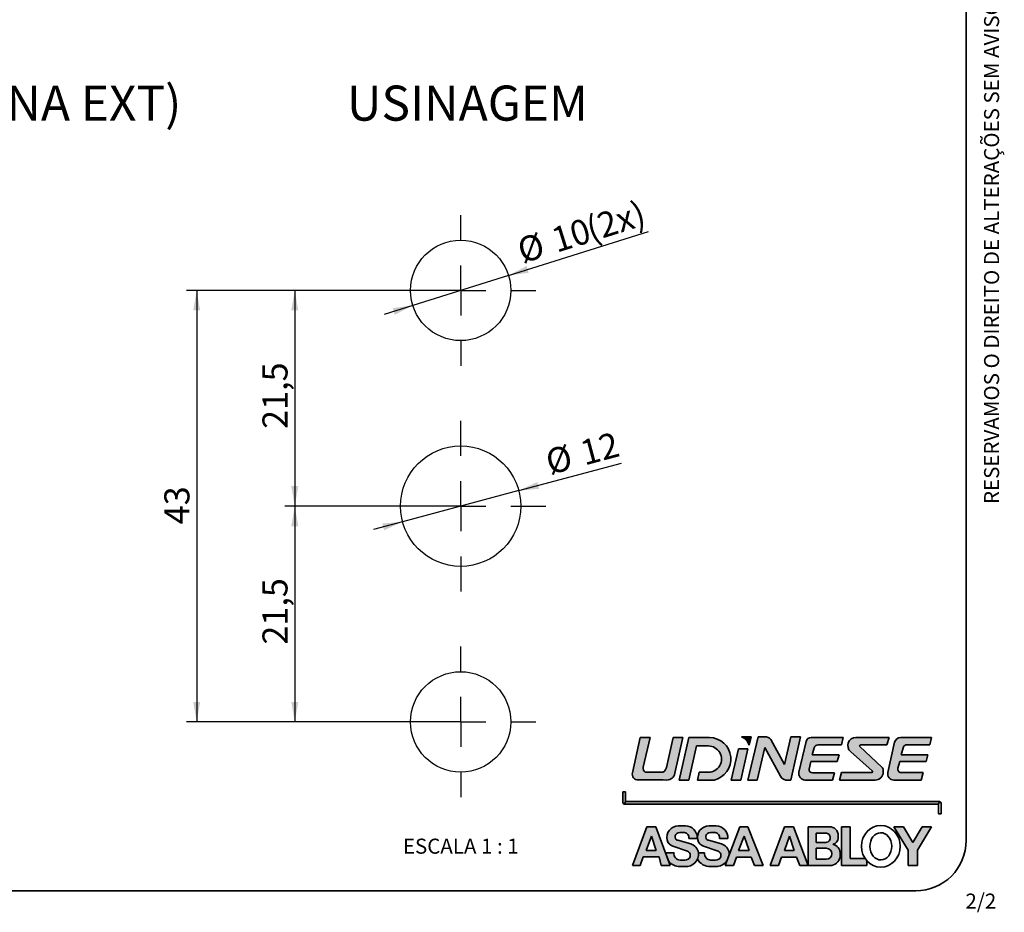
# Paper-space layout 'PÁG. (2)' of a CAD drawing. Units: millimetres. Extents: x 5 to 296, y 3 to 205.
# Drawn here: x 198 to 296, y 3 to 92 of the extents above; entities that cross this region are included whole.
import ezdxf

# ---------------------------------------------------------------- set-up
doc = ezdxf.new("R2010")
doc.units = ezdxf.units.MM
doc.linetypes.add('CENTER', pattern=[10.159999999999998, 6.35, -1.27, 1.27, -1.27])
for name, color, linetype in [('CENTRO', 8, 'CENTER'), ('COTAS', 8, 'Continuous'), ('TEXTOS_EM_PORTUGUES', 7, 'Continuous')]:
    doc.layers.add(name, color=color, linetype=linetype)
doc.layers.add('DESENHO', color=179, linetype='Continuous', lineweight=25)
doc.layers.add('LAYOUT_', color=7, linetype='Continuous', lineweight=35)
doc.styles.add('SLDTEXTSTYLE0', font='TXT', dxfattribs={"width": 0.7})
doc.styles.add('SLDTEXTSTYLE2', font='TXT', dxfattribs={"width": 0.65})
doc.dimstyles.new('SLDDIMSTYLE0', dxfattribs={"dimtxt": 2.5, "dimasz": 2, "dimexe": 0, "dimexo": 0.0625, "dimtad": 1, "dimdec": 1, "dimrnd": 1e-09, "dimzin": 12, "dimdsep": 46, "dimtxsty": 'SLDTEXTSTYLE0', "dimsah": 1, "dimcen": 0.09, "dimadec": 0, "dimazin": 3, "dimtfac": 1, "dimtdec": 1, "dimtofl": 0, "dimtmove": 0, "dimatfit": 3, "dimfxl": 1, "dimfrac": 2, "dimtolj": 1, "dimtzin": 12, "dimarcsym": 0})
doc.dimstyles.new('SLDDIMSTYLE1', dxfattribs={"dimtxt": 2.5, "dimasz": 2, "dimexe": 0, "dimexo": 0.0625, "dimtad": 1, "dimdec": 1, "dimrnd": 1e-09, "dimzin": 12, "dimdsep": 46, "dimtxsty": 'SLDTEXTSTYLE0', "dimsah": 1, "dimcen": 0, "dimadec": 0, "dimazin": 3, "dimtfac": 1, "dimtdec": 1, "dimtmove": 0, "dimatfit": 3, "dimfxl": 1, "dimfrac": 2, "dimtolj": 1, "dimtzin": 12, "dimarcsym": 0})

# ---------------------------------------------------------------- blocks, each defined once
blk = doc.blocks.new('UDINESE - ASSA ABLOY')
at = {"linetype": 'Continuous'}
h = blk.add_hatch(color=7, dxfattribs=at)
edge = h.paths.add_edge_path(flags=0)
edge.add_arc((228.4947271990874, 21.91151297720995), 1.305025806819293, -90.00000000004081, 89.9999999999992, ccw=False)
edge.add_line((228.4947271990865, 20.6064871703906), (227.5905552807009, 20.6064871703906))
edge.add_line((227.5905552807009, 20.6064871703906), (227.4040429703323, 19.82527301104087))
edge.add_line((227.4040429703323, 19.82527301104087), (229.0652779906808, 19.8252730110412))
edge.add_arc((228.5916635932465, 21.91381939678746), 2.141573394229249, 282.7767362721946, 449.4062933729921)
edge.add_line((228.6138544696705, 24.05527781755445), (226.5466001565557, 24.0552778175549))
edge.add_line((226.5466001565557, 24.0552778175549), (225.6005256364298, 19.82527301104087))
edge.add_line((225.6005256364298, 19.82527301104087), (226.5466001565291, 19.82527301104086))
edge.add_line((226.5466001565291, 19.82527301104086), (227.3050839610533, 23.21653878402918))
edge.add_line((227.3050839610533, 23.21653878402918), (228.4947271990874, 23.21653878402918))
h = blk.add_hatch(color=7, dxfattribs=at)
edge = h.paths.add_edge_path(flags=0)
edge.add_arc((236.3022103417658, 20.51971376903538), 0.6982300656115565, 207.1936721057616, 264.0280674355271)
edge.add_line((236.2295656023827, 19.82527301104087), (236.7282953420891, 19.82527301104087))
edge.add_line((236.7282953420891, 19.82527301104087), (237.6635961539193, 24.13969672870186))
edge.add_line((237.6635961539193, 24.13969672870186), (236.7282953420891, 24.13969672870186))
edge.add_line((236.7282953420891, 24.13969672870186), (236.0834173931325, 21.36085080319894))
edge.add_line((236.0834173931325, 21.36085080319894), (234.7203707291385, 23.87252644245408))
edge.add_arc((234.1547358217595, 23.39763422919039), 0.7385563368248844, 40.01593694048475, 94.19377315961732)
edge.add_line((234.1007253374034, 24.13421303029983), (233.4436604989272, 24.13421303029983))
edge.add_line((233.4436604989272, 24.13421303029983), (232.4230915390448, 19.82527301104087))
edge.add_line((232.4230915390448, 19.82527301104087), (233.3601829773297, 19.82527301104087))
edge.add_line((233.3601829773297, 19.82527301104087), (234.1272653960577, 23.06396854466563))
edge.add_line((234.1272653960577, 23.06396854466563), (235.6811578440709, 20.20062284213397))
h = blk.add_hatch(color=7, dxfattribs=at)
edge = h.paths.add_edge_path(flags=0)
edge.add_line((238.8529638398167, 22.32581398965173), (239.0504928429709, 23.03294372344933))
edge.add_arc((239.4432295973685, 22.9232369809802), 0.4077716611022109, 89.9999999999992, 164.3928719363684, ccw=False)
edge.add_line((239.4432295973685, 23.33100864208248), (241.7605303456008, 23.33100864208248))
edge.add_line((241.7605303456008, 23.33100864208248), (241.9180221515231, 24.05691707736635))
edge.add_line((241.9180221515231, 24.05691707736635), (238.7275622609592, 24.05691707736635))
edge.add_arc((238.7275622609592, 23.55764975648544), 0.4992673208808899, 90, 166.8022057871352)
edge.add_line((238.2414817417026, 23.67163917046246), (237.5219130969024, 20.60321124981645))
edge.add_arc((238.1387644275919, 20.45855513028361), 0.6335857930000013, 166.8022057871471, 268.2259906923849)
edge.add_line((238.1191502862989, 19.82527301104087), (240.8579961854438, 19.82527301104087))
edge.add_line((240.8579961854438, 19.82527301104087), (241.0644240152495, 20.52723155879788))
edge.add_line((241.0644240152495, 20.52723155879788), (238.8617870336251, 20.52723155879788))
edge.add_arc((238.8617870336251, 20.83887826535902), 0.3116467065608197, 167.758922249743, 270, ccw=False)
edge.add_line((238.5572258843631, 20.90495531182901), (238.7224936155381, 21.66670440370966))
edge.add_line((238.7224936155381, 21.66670440370966), (241.3480643046813, 21.66670440370966))
edge.add_line((241.3480643046813, 21.66670440370966), (241.5321794016114, 22.32581398965173))
edge.add_line((241.5321794016114, 22.32581398965173), (238.8529638398167, 22.32581398965173))
h = blk.add_hatch(color=7, dxfattribs=at)
edge = h.paths.add_edge_path(flags=0)
edge.add_line((243.1939551358967, 24.05691707736633), (246.5301065275027, 24.05691707736516))
edge.add_line((246.5301065275027, 24.05691707736516), (246.2965346063389, 23.33100864208833))
edge.add_line((246.2965346063389, 23.33100864208833), (243.6703739786655, 23.33100864208833))
edge.add_arc((243.6703739786655, 23.23100864208833), 0.09999999999999101, 90, 226.8175732117571)
edge.add_line((243.6019416295184, 23.15809078700325), (245.7922839106948, 21.10248633234415))
edge.add_arc((245.5185545141066, 20.8108149120039), 0.3999999999998289, -7.958078640513122e-13, 46.81757321175462, ccw=False)
edge.add_line((245.9185545141064, 20.8108149120039), (245.9185545141064, 20.61119308542686))
edge.add_arc((245.1185545141065, 20.61119308542667), 0.7999999999998789, -90.00000000000279, 1.2391865311656147e-11, ccw=False)
edge.add_line((245.1185545141065, 19.81119308542679), (241.5528933586712, 19.81119308542667))
edge.add_line((241.5528933586712, 19.81119308542667), (241.7728301003111, 20.56046610547419))
edge.add_line((241.7728301003111, 20.56046610547419), (244.7656276381765, 20.56046610547415))
edge.add_arc((244.7656276381766, 20.66046610547424), 0.09999999999996508, 269.9999999999357, 408.436634193378)
edge.add_line((244.8319724326142, 20.73528834983399), (242.6631967803957, 22.65833912248842))
edge.add_arc((243.1939551358967, 23.25691707736635), 0.7999999999999876, 89.99999999999721, 228.436634193358, ccw=False)
h = blk.add_hatch(color=7, dxfattribs=at)
edge = h.paths.add_edge_path(flags=0)
edge.add_arc((248.2658209093416, 22.97010069734573), 0.3609079447366639, 89.99999999999471, 156.2536916164654, ccw=False)
edge.add_line((248.2658209093416, 23.33100864208245), (250.5786333049367, 23.33100864208248))
edge.add_line((250.5786333049367, 23.33100864208248), (250.7293286191142, 24.05691707736635))
edge.add_line((250.7293286191142, 24.05691707736635), (247.6558283091415, 24.05691707736635))
edge.add_arc((247.6558283091415, 23.44659824636219), 0.6103188310040094, 90, 167.3223162817413)
edge.add_line((247.0603889911727, 23.58054261576525), (246.384054547778, 20.57395024096918))
edge.add_arc((246.9942897444446, 20.43667753132716), 0.6254844459003837, 167.3223162817535, 270.0000000000008)
edge.add_line((246.9942897444446, 19.81119308542667), (249.715007449119, 19.81119308542667))
edge.add_line((249.715007449119, 19.81119308542667), (249.9213094992247, 20.5713282097687))
edge.add_line((249.9213094992247, 20.5713282097687), (247.702601344731, 20.5713282097687))
edge.add_arc((247.702601344731, 20.90336685301364), 0.3320386432447198, 164.7055715029292, 270, ccw=False)
edge.add_line((247.3823224898106, 20.99095175866839), (247.5674335443439, 21.6678624219363))
edge.add_line((247.5674335443439, 21.6678624219363), (250.1939206127448, 21.6678624219363))
edge.add_line((250.1939206127448, 21.6678624219363), (250.3741637040788, 22.3269720078646))
edge.add_line((250.3741637040788, 22.3269720078646), (247.7198520033481, 22.3269720078646))
edge.add_line((247.7198520033481, 22.3269720078646), (247.93546835999, 23.11543389283425))
blk.add_hatch(color=7, dxfattribs=at).paths.add_polyline_path([(230.7647995858726, 19.82527301104087), (231.7434636893838, 19.82527301104087), (232.4230915390448, 22.91669021074716), (231.4987976635063, 22.91669021074716)], flags=0)
at = {"layer": 'LAYOUT_'}
h = blk.add_hatch(color=256, dxfattribs=at)
edge = h.paths.add_edge_path(flags=0)
edge.add_line((221.6982944927055, 24.07002194246177), (220.9263246036583, 20.52723155879799))
edge.add_arc((221.4864750849592, 20.40517542279463), 0.5732942194352403, 167.7074622073177, 271.0168977182062)
edge.add_arc((222.7604228227353, -51.36621623979111), 71.209402888035, 88.71480226891128, 91.01689771820742, ccw=False)
edge.add_arc((224.3754087807337, 20.61987397097764), 0.7948009022819319, 268.7148022688914, 351.0868508344587)
edge.add_line((225.160611933023, 20.49672981194783), (225.9360153894925, 24.05527781753236))
edge.add_line((225.9360153894925, 24.05527781753236), (224.9861907974829, 24.05527781753235))
edge.add_line((224.9861907974829, 24.05527781753235), (224.315449408546, 21.08785908907595))
edge.add_arc((223.5858985526849, 21.25276333722603), 0.7479557890313745, 298.97061906241424, 347.2631688923631, ccw=False)
edge.add_line((223.9481792090248, 20.59840060266105), (222.1912844314418, 20.59840060266105))
edge.add_arc((222.46133216742, 20.99366015512083), 0.4787023015586591, 166.6536922192632, 235.6584771867602, ccw=False)
edge.add_line((221.9955583591988, 21.10416197905384), (222.6991894558845, 24.07002194246176))
edge.add_line((222.6991894558845, 24.07002194246176), (221.6982944927055, 24.07002194246177))
h = blk.add_hatch(color=256, dxfattribs=at)
edge = h.paths.add_edge_path(flags=0)
edge.add_line((232.750973325522, 24.13969672870184), (231.8034799199398, 24.13969672870186))
edge.add_arc((231.315543825888, 22.96500261981982), 1.272001525675369, 14.574847779196773, 67.44332602392723, ccw=False)
edge.add_line((232.5466120027493, 23.28509483347051), (232.750973325522, 24.13969672870184))
h = blk.add_hatch(color=256, dxfattribs=at)
edge = h.paths.add_edge_path(flags=0)
edge.add_line((219.9772618920706, 18.65586710596678), (219.9772618920708, 17.58573552619162))
edge.add_arc((220.1469528771016, 17.58573552618659), 0.1696909850308045, 179.999999998299, 269.4770850789537)
edge.add_line((220.1454041990497, 17.41605160827742), (220.2302108752481, 17.66998460906688))
edge.add_line((220.2302108752481, 17.66998460906688), (220.2302108752481, 17.67137620283683))
edge.add_line((220.2302108752481, 17.67137620283683), (220.2302108752481, 18.65586710596678))
edge.add_line((220.2302108752481, 18.65586710596678), (219.9772618920706, 18.65586710596678))
for points in [[(220.2302108752481, 17.66998460906688), (220.1454041990497, 17.41605160827742), (251.4402095156003, 17.41605160828056), (251.5252973842616, 17.67137620283685), (220.2302108752481, 17.67137620283683)], [(249.8027987118301, 15.16348942310064), (248.8822807426809, 13.60812301709979), (247.9354916985701, 15.16348942310064), (246.9942897444446, 15.16348942310064), (248.4150552485629, 12.82028165649307), (248.4150552485629, 11.29308251961936), (249.3425397272555, 11.29308251961936), (249.3425397272555, 12.82028165649307), (250.7293286191142, 15.16348942310064)]]:
    blk.add_hatch(color=256, dxfattribs=at).paths.add_polyline_path(points, flags=0)
h = blk.add_hatch(color=256, dxfattribs=at)
h.paths.add_polyline_path([(223.8022494571228, 11.29308251961935), (224.684347734047, 11.29308251961936), (224.5394411146677, 11.690722097782), (224.2175837714251, 12.57393377398885), (223.2734405499592, 15.16476581407377), (222.3547976431066, 15.16476581407378), (220.9263246036584, 11.29308251961936), (221.6982944927055, 11.29308251961936), (221.9955583591988, 12.16072016905313), (223.5858985526849, 12.16072016905312)], flags=0)
h.paths.add_polyline_path([(222.2881006518367, 12.79607184737763), (222.8128823393878, 14.22385625855371), (223.304569686283, 12.79607184737763)], flags=0)
h = blk.add_hatch(color=256, dxfattribs=at)
edge = h.paths.add_edge_path(flags=0)
edge.add_arc((225.7123148614639, 12.48433229744883), 0.6484024177036284, 172.05698898406, 266.08536979765347, ccw=False)
edge.add_line((225.0701332121732, 12.57393377398885), (224.2175837714251, 12.57393377398885))
edge.add_line((224.2175837714251, 12.57393377398885), (224.5394411146677, 11.690722097782))
edge.add_arc((225.6747282733234, 12.72649480348631), 1.536783013470256, 222.3755813376621, 269.088145475632)
edge.add_line((225.6502716134909, 11.18990640632822), (226.155838935336, 11.18990640632822))
edge.add_arc((226.2544524007988, 12.4508877366547), 1.264831423946627, 265.5283564423788, 335.2155205564157)
edge.add_arc((226.2544524007988, 12.4508877366547), 1.264831423946627, 335.2155205564157, 365.5801129463615)
edge.add_arc((226.4525612855175, 12.43295266223521), 1.070049117599742, 7.567763998835774, 7.570845461985283)
edge.add_arc((226.4525612855175, 12.43295266223521), 1.070049117599742, 7.570845461985283, 74.79511182071545)
edge.add_line((226.7332046811152, 13.46554377133081), (225.4386686703571, 13.81738001956324))
edge.add_arc((225.5315466126635, 14.15911240650425), 0.3541289827893871, 164.019865391467, 254.7951118207419, ccw=False)
edge.add_arc((225.6502716134909, 14.12511310444864), 0.4776262635763435, 89.99999999999932, 164.0198653914783, ccw=False)
edge.add_line((225.6502716134909, 14.60273936802514), (226.1264863974499, 14.60273936802514))
edge.add_arc((226.0366389454831, 14.09495300588259), 0.5156738835765453, -11.131721441072784, 79.96596846399592, ccw=False)
edge.add_line((226.542610901965, 13.99539431235575), (227.3868943637567, 13.99539431235575))
edge.add_line((227.3868943637567, 13.99539431235575), (227.3868943637567, 14.08448661453099))
edge.add_arc((226.2250104883934, 14.08448661453099), 1.161883875363257, 0, 90)
edge.add_line((226.2250104883934, 15.24637048989419), (225.4928554944125, 15.24637048989419))
edge.add_arc((225.4928554944125, 14.10991368283387), 1.1364568070604, 90, 192.788849947913)
edge.add_arc((225.2388479816914, 14.05225657220121), 0.8759876938716616, 192.7888499479107, 251.8134818904951)
edge.add_line((224.9654422552407, 13.22002838921402), (226.3140827390495, 12.77696957585751))
edge.add_arc((226.0884245391524, 12.09008157202984), 0.7230053616559301, 32.621639176010774, 71.81348189050601, ccw=False)
edge.add_line((226.6973749784265, 12.47984575136285), (226.6973749784265, 12.19957414548411))
edge.add_arc((226.155838935336, 12.42341839045824), 0.5859757093721164, 270, 337.54221635692943, ccw=False)
edge.add_line((226.155838935336, 11.83744268108611), (225.6680484009552, 11.83744268108611))
h = blk.add_hatch(color=256, dxfattribs=at)
edge = h.paths.add_edge_path(flags=0)
edge.add_line((228.1256886747018, 12.57393377398885), (227.5132824742398, 12.57393377398885))
edge.add_arc((226.4525612855175, 12.43295266223521), 1.070049117599742, 7.567763998835005, 7.570845461984391, ccw=False)
edge.add_arc((226.2544524007988, 12.4508877366547), 1.264831423946627, -24.784479443586008, 5.5801129463598045, ccw=False)
edge.add_arc((228.7112302995189, 12.72667992108789), 1.536783013470412, 211.6334783591361, 269.798551560358)
edge.add_line((228.7058270760192, 11.18990640632822), (229.2113943978642, 11.18990640632822))
edge.add_arc((229.2381425745507, 12.52137596555092), 1.331738207040952, 268.849127638699, 326.244080145929)
edge.add_line((230.3453659748456, 11.78138745622669), (230.5576727925803, 12.34146861217355))
edge.add_arc((229.2381425745507, 12.52137596555092), 1.331738207040907, 352.2360525444687, 362.2593417500278)
edge.add_arc((229.5081167480462, 12.43295266223521), 1.070049117599464, 7.567763998838144, 74.79511182073885)
edge.add_line((229.7887601436435, 13.4655437713308), (228.4942241328853, 13.81738001956323))
edge.add_arc((228.5871020751922, 14.15911240650425), 0.3541289827896589, 164.0198653914887, 254.79511182067108, ccw=False)
edge.add_arc((228.7058270760192, 14.12511310444864), 0.4776262635763435, 89.9999999999992, 164.0198653914803, ccw=False)
edge.add_line((228.7058270760192, 14.60273936802514), (229.1820418599786, 14.60273936802514))
edge.add_arc((229.0921944080113, 14.09495300588259), 0.515673883576584, -11.131721441072898, 79.96596846394613, ccw=False)
edge.add_line((229.5981663644933, 13.99539431235575), (230.4424498262849, 13.99539431235575))
edge.add_arc((229.2805659509221, 14.08131411674507), 1.165056373148939, 355.7707493615582, 450.0000000000008)
edge.add_line((229.2805659509221, 15.24637048989419), (228.5484109569407, 15.24637048989419))
edge.add_arc((228.5484109569407, 14.10991368283387), 1.136456807060184, 90, 192.7888499479176)
edge.add_arc((228.2944034442196, 14.05225657220121), 0.875987693871445, 192.7888499479162, 251.8134818904922)
edge.add_line((228.0209977177689, 13.22002838921399), (229.3696382015782, 12.77696957585749))
edge.add_arc((229.1439800016806, 12.09008157202984), 0.7230053616561865, 32.62163917599128, 71.81348189047111, ccw=False)
edge.add_line((229.7529304409551, 12.47984575136285), (229.7529304409551, 12.19957414548411))
edge.add_arc((229.2113943978642, 12.42341839045824), 0.5859757093723216, 270, 337.54221635694535, ccw=False)
edge.add_line((229.2113943978642, 11.83744268108611), (228.7236038634834, 11.83744268108611))
edge.add_arc((228.7678703239922, 12.48433229744883), 0.6484024177034085, 172.0569889840544, 266.08536979765347, ccw=False)
h = blk.add_hatch(color=256, dxfattribs=at)
h.paths.add_polyline_path([(230.3453659748456, 11.78138745622669), (230.1602669653995, 11.29308251961936), (231.0010769160169, 11.29308251961936), (231.3155438258881, 12.12266958736952), (232.750973325522, 12.12266958736951), (233.0826276073135, 11.29308251961936), (233.9709222517718, 11.29308251961936), (232.4230915390448, 15.16476581407378), (231.6278842040698, 15.16476581407378), (230.5576727925803, 12.34146861217355)], flags=0)
h.paths.add_polyline_path([(232.052542843989, 14.22385625855371), (232.5466120027493, 12.79607184737763), (231.4987976635063, 12.79607184737763)], flags=0)
h = blk.add_hatch(color=256, dxfattribs=at)
h.paths.add_polyline_path([(234.6551138031192, 11.29308251961936), (235.5003463247372, 11.29308251961936), (235.7734100506141, 12.14865051553604), (237.282673071457, 12.14865051553604), (237.6044751537478, 11.29308251961936), (238.4433848638652, 11.29308251961936), (236.9871408808366, 15.16476581407378), (236.0834173931325, 15.16476581407378)], flags=0)
h.paths.add_polyline_path([(236.5672906384593, 14.22385625855371), (237.051163883786, 12.79607184737764), (236.0834173931326, 12.79607184737765)], flags=0)
h = blk.add_hatch(color=256, dxfattribs=at)
edge = h.paths.add_edge_path(flags=0)
edge.add_line((238.4433848638652, 11.29308251961936), (240.6167254649791, 11.29308251961936))
edge.add_arc((240.6167254649791, 12.30720251675199), 1.014119997132617, 270.0000000000008, 351.005223561596)
edge.add_line((241.6183744211982, 12.14865051553604), (241.6183744211982, 12.57393377398885))
edge.add_arc((240.7917815829805, 12.57393377398885), 0.8265928382174673, 0, 79.93505949432644)
edge.add_line((240.9362404787976, 13.38780559903963), (240.9362404787976, 13.4314852399886))
edge.add_arc((240.7484450189605, 14.10463334488632), 0.6988529930269587, 285.5880866537502, 352.3471735812968)
edge.add_line((241.441073453643, 14.01156693133099), (241.441073453643, 14.29829040100483))
edge.add_arc((240.5758744315472, 14.29829040100483), 0.8651990220958083, 0, 90)
edge.add_line((240.5758744315472, 15.16348942310064), (238.4433848638652, 15.16348942310064))
edge.add_line((238.4433848638652, 15.16348942310064), (238.4433848638652, 11.29308251961936))
edge = h.paths.add_edge_path(flags=0)
edge.add_arc((240.2454197096284, 12.47243942220288), 0.5517768147976221, -90.0000000000008, 89.9999999999992, ccw=False)
edge.add_line((240.2454197096284, 11.92066260740532), (239.2453227744975, 11.92066260740532))
edge.add_line((239.2453227744975, 11.92066260740532), (239.2453227744975, 13.02421623700056))
edge.add_line((239.2453227744975, 13.02421623700056), (240.2454197096284, 13.02421623700056))
edge = h.paths.add_edge_path(flags=0)
edge.add_arc((240.191014099395, 14.06649663527004), 0.458373618170271, -90.0000000000008, 96.31672358391631, ccw=False)
edge.add_line((240.191014099395, 13.60812301709979), (239.2453227744975, 13.60812301709979))
edge.add_line((239.2453227744975, 13.60812301709979), (239.2453227744975, 14.52208741389049))
edge.add_line((239.2453227744975, 14.52208741389049), (240.14058180547, 14.52208741389049))
h = blk.add_hatch(color=256, dxfattribs=at)
edge = h.paths.add_edge_path(flags=0)
edge.add_ellipse((245.6845799439644, 13.21648837714684), major_axis=(0, -2.074329288377141), ratio=0.9311589483714064, start_angle=305.7610171183513, end_angle=313.2535286632162, ccw=False)
edge.add_line((244.1172172461643, 12.00423850006305), (242.6356468711905, 12.00423850006305))
edge.add_line((242.6356468711905, 12.00423850006305), (242.6356468711905, 15.16348942310064))
edge.add_line((242.6356468711905, 15.16348942310064), (241.772830100311, 15.16348942310064))
edge.add_line((241.772830100311, 15.16348942310064), (241.772830100311, 11.29308251961935))
edge.add_line((241.772830100311, 11.29308251961935), (244.2777908712916, 11.29308251961936))
edge.add_line((244.2777908712916, 11.29308251961936), (244.2777908712916, 11.79510018478317))
at = {"layer": 'LAYOUT_', "color": 7}
for p, q in [((221.6982944927055, 24.07002194246177), (220.9263246036583, 20.52723155879799)), ((221.6982944927055, 24.07002194246177), (222.6991894558845, 24.07002194246177)), ((222.6991894558845, 24.07002194246177), (221.9955583591988, 21.10416197905385)), ((224.9861907974828, 24.05527781753236), (224.315449408546, 21.08785908907596)), ((225.9360153894925, 24.05527781753236), (224.9861907974828, 24.05527781753236)), ((225.1606119330229, 20.49672981194783), (225.9360153894925, 24.05527781753236)), ((225.6005256364298, 19.82527301104087), (226.5466001565557, 24.0552778175549)), ((226.5466001565557, 24.0552778175549), (228.6138544696705, 24.05527781755445)), ((231.8034799199398, 24.13969672870186), (232.750973325522, 24.13969672870186)), ((232.4230915390448, 19.82527301104087), (233.4436604989272, 24.13421303029983)), ((232.750973325522, 24.13969672870186), (232.5466120027493, 23.28509483347052)), ((233.4436604989272, 24.13421303029983), (234.1007253374034, 24.13421303029983)), ((236.0834173931325, 21.36085080319894), (234.7203707291386, 23.87252644245408)), ((236.0834173931325, 21.36085080319894), (236.7282953420891, 24.13969672870186)), ((237.6635961539193, 24.13969672870186), (236.7282953420891, 19.82527301104087)), ((236.7282953420891, 24.13969672870186), (237.6635961539193, 24.13969672870186)), ((238.2414817417027, 23.67163917046244), (237.5219130969024, 20.60321124981645)), ((241.9180221515231, 24.05691707736635), (238.7275622609592, 24.05691707736635)), ((241.9180221515231, 24.05691707736635), (241.7605303456008, 23.33100864208248)), ((243.1939551358967, 24.05691707736637), (246.5301065275027, 24.05691707736516)), ((246.5301065275027, 24.05691707736516), (246.2965346063389, 23.33100864208833)), ((247.0603889911727, 23.58054261576525), (246.384054547778, 20.5739502409692)), ((247.6558283091415, 24.05691707736635), (250.7293286191141, 24.05691707736635)), ((250.7293286191141, 24.05691707736635), (250.5786333049367, 23.33100864208248)), ((226.5466001565291, 19.82527301104087), (227.3050839610533, 23.21653878402918)), ((227.3050839610533, 23.21653878402918), (228.4947271990874, 23.21653878402918)), ((230.7647995858726, 19.82527301104087), (231.4987976635063, 22.91669021074716)), ((231.4987976635063, 22.91669021074716), (232.4230915390448, 22.91669021074716)), ((232.4230915390448, 22.91669021074716), (231.7434636893838, 19.82527301104087)), ((233.3601829773297, 19.82527301104087), (234.1272653960578, 23.06396854466563)), ((234.1272653960578, 23.06396854466563), (235.681157844071, 20.20062284213397)), ((238.8529638398167, 22.32581398965172), (239.0504928429709, 23.03294372344933)), ((241.7605303456008, 23.33100864208248), (239.4432295973685, 23.33100864208248)), ((242.6631967803957, 22.65833912248842), (244.8319724326141, 20.73528834983389)), ((247.93546835999, 23.11543389283425), (247.7198520033481, 22.3269720078646)), ((250.5786333049367, 23.33100864208248), (248.2658209093416, 23.33100864208245)), ((238.7224936155381, 21.66670440370966), (238.5572258843631, 20.90495531182901)), ((241.3480643046813, 21.66670440370966), (238.7224936155381, 21.66670440370966)), ((241.5321794016114, 22.32581398965172), (238.8529638398167, 22.32581398965172)), ((241.5321794016114, 22.32581398965172), (241.3480643046813, 21.66670440370966)), ((247.5674335443439, 21.6678624219363), (247.3823224898106, 20.99095175866839)), ((250.1939206127448, 21.6678624219363), (247.5674335443439, 21.6678624219363)), ((247.7198520033481, 22.3269720078646), (250.3741637040788, 22.3269720078646)), ((250.3741637040788, 22.3269720078646), (250.1939206127448, 21.6678624219363)), ((245.9185545141064, 20.8108149120039), (245.9185545141064, 20.61119308542686)), ((223.9481792090248, 20.59840060266105), (222.1912844314418, 20.59840060266105)), ((226.5466001565291, 19.82527301104087), (225.6005256364298, 19.82527301104087)), ((227.5905552807009, 20.6064871703906), (227.4040429703323, 19.82527301104087)), ((227.4040429703323, 19.82527301104087), (229.0652779906808, 19.8252730110412)), ((227.5905552807009, 20.6064871703906), (228.4947271990865, 20.6064871703906)), ((231.7434636893838, 19.82527301104087), (230.7647995858726, 19.82527301104087)), ((232.4230915390448, 19.82527301104087), (233.3601829773297, 19.82527301104087)), ((236.7282953420891, 19.82527301104087), (236.2295656023827, 19.82527301104087)), ((240.8579961854438, 19.82527301104087), (238.1191502862989, 19.82527301104087)), ((241.0644240152495, 20.52723155879788), (238.8617870336251, 20.52723155879788)), ((241.0644240152495, 20.52723155879788), (240.8579961854438, 19.82527301104087)), ((241.5528933586712, 19.81119308542667), (245.1185545141065, 19.81119308542682)), ((249.715007449119, 19.81119308542667), (246.9942897444446, 19.81119308542667)), ((247.702601344731, 20.5713282097687), (249.9213094992247, 20.5713282097687)), ((249.9213094992247, 20.5713282097687), (249.715007449119, 19.81119308542667)), ((220.2302108752481, 18.65586710596678), (219.9772618920706, 18.65586710596678)), ((219.9772618920706, 18.65586710596678), (219.9772618920708, 17.58573552619162)), ((220.2302108752481, 17.66998460906688), (220.2302108752481, 18.65586710596678)), ((220.1454041990496, 17.41605160827742), (220.2302108752481, 17.66998460906688)), ((251.5252973842616, 17.67137620283683), (220.2302108752479, 17.67137620283683)), ((251.4402095156003, 17.41605160828059), (251.5252973842616, 17.67137620283683)), ((220.1454041990496, 17.41605160827759), (251.4402095156004, 17.41605160827734)), ((251.4402095156003, 17.41605160828059), (251.4402095156003, 16.44725295550498)), ((251.6839154809148, 16.44725295550498), (251.6839154809147, 17.51451701050784)), ((251.4402095156003, 16.44725295550498), (251.6839154809148, 16.44725295550498)), ((220.9263246036583, 11.29308251961936), (222.3547976431066, 15.16476581407378)), ((222.3547976431066, 15.16476581407378), (223.2734405499592, 15.16476581407378)), ((223.2734405499592, 15.16476581407378), (224.684347734047, 11.29308251961936)), ((226.2250104883934, 15.24637048989419), (225.4928554944125, 15.24637048989419)), ((229.2805659509221, 15.24637048989419), (228.5484109569407, 15.24637048989419)), ((230.1602669653995, 11.29308251961936), (231.6278842040698, 15.16476581407378)), ((231.6278842040698, 15.16476581407378), (232.4230915390448, 15.16476581407378)), ((232.4230915390448, 15.16476581407378), (233.9709222517718, 11.29308251961936)), ((234.6551138031192, 11.29308251961936), (236.0834173931325, 15.16476581407378)), ((236.0834173931325, 15.16476581407378), (236.9871408808366, 15.16476581407378)), ((236.9871408808366, 15.16476581407378), (238.4433848638652, 11.29308251961936)), ((238.4433848638652, 15.16348942310064), (240.5758744315472, 15.16348942310064)), ((238.4433848638652, 15.16348942310064), (238.4433848638652, 11.29308251961936)), ((241.772830100311, 15.16348942310064), (242.6356468711905, 15.16348942310064)), ((241.772830100311, 11.29308251961935), (241.772830100311, 15.16348942310064)), ((242.6356468711905, 15.16348942310064), (242.6356468711905, 12.00423850006305)), ((246.9942897444446, 15.16348942310064), (247.9354916985701, 15.16348942310064)), ((248.4150552485629, 12.82028165649307), (246.9942897444446, 15.16348942310064)), ((247.9354916985701, 15.16348942310064), (248.8822807426809, 13.60812301709979)), ((248.8822807426809, 13.60812301709979), (249.8027987118301, 15.16348942310064)), ((250.7293286191141, 15.16348942310064), (249.3425397272555, 12.82028165649307)), ((249.8027987118301, 15.16348942310064), (250.7293286191141, 15.16348942310064)), ((222.8128823393878, 14.22385625855371), (222.2881006518367, 12.79607184737763)), ((223.304569686283, 12.79607184737763), (222.8128823393878, 14.22385625855371)), ((225.4386686703571, 13.81738001956323), (226.7332046811152, 13.4655437713308)), ((226.1264863974499, 14.60273936802514), (225.6502716134909, 14.60273936802514)), ((226.542610901965, 13.99539431235575), (227.3868943637567, 13.99539431235575)), ((227.3868943637567, 13.99539431235575), (227.3868943637567, 14.08448661453099)), ((228.4942241328853, 13.81738001956323), (229.7887601436435, 13.4655437713308)), ((229.1820418599786, 14.60273936802514), (228.7058270760192, 14.60273936802514)), ((229.5981663644933, 13.99539431235575), (230.4424498262849, 13.99539431235575)), ((231.4987976635063, 12.79607184737763), (232.052542843989, 14.22385625855371)), ((232.052542843989, 14.22385625855371), (232.5466120027493, 12.79607184737763)), ((236.0834173931325, 12.79607184737763), (236.5672906384593, 14.22385625855371)), ((236.5672906384593, 14.22385625855371), (237.051163883786, 12.79607184737763)), ((240.14058180547, 14.52208741389049), (239.2453227744975, 14.52208741389049)), ((239.2453227744975, 14.52208741389049), (239.2453227744975, 13.60812301709979)), ((241.441073453643, 14.01156693133099), (241.441073453643, 14.29829040100483)), ((222.2881006518367, 12.79607184737763), (223.304569686283, 12.79607184737763)), ((226.3140827390495, 12.7769695758575), (224.9654422552407, 13.22002838921399)), ((229.3696382015782, 12.7769695758575), (228.0209977177689, 13.22002838921399)), ((232.5466120027493, 12.79607184737763), (231.4987976635063, 12.79607184737763)), ((237.051163883786, 12.79607184737763), (236.0834173931325, 12.79607184737763)), ((239.2453227744975, 13.60812301709979), (240.191014099395, 13.60812301709979)), ((240.2454197096284, 13.02421623700056), (239.2453227744975, 13.02421623700056)), ((239.2453227744975, 13.02421623700056), (239.2453227744975, 11.92066260740532)), ((240.9362404787976, 13.38780559903963), (240.9362404787976, 13.4314852399886)), ((248.4150552485629, 11.29308251961936), (248.4150552485629, 12.82028165649307)), ((249.3425397272555, 12.82028165649307), (249.3425397272555, 11.29308251961936)), ((221.9955583591988, 12.16072016905312), (221.6982944927055, 11.29308251961936)), ((223.5858985526849, 12.16072016905312), (221.9955583591988, 12.16072016905312)), ((223.8022494571228, 11.29308251961936), (223.5858985526849, 12.16072016905312)), ((224.2175837714251, 12.57393377398885), (224.5394411146677, 11.69072209778199)), ((224.2175837714251, 12.57393377398885), (225.0701332121732, 12.57393377398885)), ((225.6680484009552, 11.83744268108611), (226.155838935336, 11.83744268108611)), ((226.6973749784265, 12.19957414548411), (226.6973749784265, 12.47984575136285)), ((227.5132824742398, 12.57393377398885), (228.1256886747018, 12.57393377398885)), ((228.7236038634834, 11.83744268108611), (229.2113943978642, 11.83744268108611)), ((229.7529304409551, 12.19957414548411), (229.7529304409551, 12.47984575136285)), ((231.315543825888, 12.12266958736951), (231.0010769160169, 11.29308251961936)), ((232.750973325522, 12.12266958736951), (231.315543825888, 12.12266958736951)), ((233.0826276073135, 11.29308251961936), (232.750973325522, 12.12266958736951)), ((235.7734100506141, 12.14865051553604), (235.5003463247372, 11.29308251961936)), ((237.282673071457, 12.14865051553604), (235.7734100506141, 12.14865051553604)), ((237.6044751537478, 11.29308251961936), (237.282673071457, 12.14865051553604)), ((239.2453227744975, 11.92066260740532), (240.2454197096284, 11.92066260740532)), ((241.6183744211982, 12.14865051553604), (241.6183744211982, 12.57393377398885)), ((242.6356468711905, 12.00423850006305), (244.1172172461643, 12.00423850006305)), ((244.2777908712916, 11.79510018478317), (244.2777908712916, 11.29308251961936)), ((221.6982944927055, 11.29308251961936), (220.9263246036583, 11.29308251961936)), ((224.684347734047, 11.29308251961936), (223.8022494571228, 11.29308251961936)), ((225.6502716134909, 11.18990640632822), (226.155838935336, 11.18990640632822)), ((228.7058270760192, 11.18990640632822), (229.2113943978642, 11.18990640632822)), ((231.0010769160169, 11.29308251961936), (230.1602669653995, 11.29308251961936)), ((233.9709222517718, 11.29308251961936), (233.0826276073135, 11.29308251961936)), ((235.5003463247372, 11.29308251961936), (234.6551138031192, 11.29308251961936)), ((238.4433848638652, 11.29308251961936), (237.6044751537478, 11.29308251961936)), ((238.4433848638652, 11.29308251961936), (240.6167254649791, 11.29308251961936)), ((244.2777908712916, 11.29308251961936), (241.7724371315439, 11.29308251961935)), ((243.9800460526795, 11.29308251961935), (243.9750557006925, 11.27379865583566)), ((249.3425397272555, 11.29308251961936), (248.4150552485629, 11.29308251961936))]:
    blk.add_line(p, q, dxfattribs=at)
at = {"layer": 'LAYOUT_'}
for p, q in [((243.6019416295184, 23.15809078700325), (245.7922839106948, 21.10248633234415)), ((246.2965346063389, 23.33100864208833), (243.6703739786655, 23.33100864208833)), ((241.7728301003111, 20.56046610547419), (241.5528933586712, 19.81119308542667)), ((244.7656276381765, 20.56046610547415), (241.7728301003111, 20.56046610547419))]:
    blk.add_line(p, q, dxfattribs=at)
at = {"layer": 'LAYOUT_', "color": 7}
for centre, radius, start, end in [((228.5916635932465, 21.91381939678746), 2.141573394229307, 282.7767362721946, 89.40629337299124), ((231.315543825888, 22.96500261981982), 1.272001525675443, 14.5748477791977, 67.44332602392797), ((234.1547358217595, 23.39763422919039), 0.7385563368248951, 40.01593694048192, 94.19377315961732), ((238.7275622609592, 23.55764975648544), 0.4992673208809038, 90, 166.8022057871361), ((247.6558283091415, 23.44659824636219), 0.6103188310041539, 90, 167.3223162817419), ((228.4947271990874, 21.91151297720995), 1.305025806819348, 269.9999999999609, 90), ((239.4432295973685, 22.9232369809802), 0.4077716611022844, 90, 164.3928719363692), ((248.2658209093416, 22.97010069734573), 0.3609079447367201, 89.9999999999955, 156.253691616468), ((222.46133216742, 20.99366015512083), 0.4787023015588013, 166.6536922192624, 235.658477186761), ((223.5858985526849, 21.25276333722603), 0.747955789031448, 298.970619062415, 347.263168892364), ((238.8617870336251, 20.83887826535902), 0.3116467065611417, 167.7589222497438, 270.0000000000008), ((247.702601344731, 20.90336685301364), 0.3320386432449354, 164.7055715029299, 270.0000000000008), ((221.4864750849592, 20.40517542279463), 0.5732942194354129, 167.7074622073171, 271.0168977182066), ((222.7604228227353, -51.36621623979111), 71.20940288803517, 88.71480226891208, 91.01689771820823), ((224.3754087807337, 20.61987397097764), 0.7948009022819582, 268.7148022688914, 351.0868508344583), ((236.3022103417658, 20.51971376903538), 0.6982300656116385, 207.1936721057626, 264.0280674355271), ((238.1387644275919, 20.45855513028361), 0.6335857930001705, 166.8022057871465, 268.2259906923849), ((246.9942897444446, 20.43667753132716), 0.6254844459004936, 167.3223162817528, 270.0000000000008), ((251.5252973842618, 17.51275810618358), 0.1586180966532496, 1.351320849362043e-09, 90.00000000006159), ((220.1469528771016, 17.58573552618659), 0.1696909850308543, 179.999999998299, 269.4770850789345), ((225.4928554944125, 14.10991368283387), 1.136456807060492, 90, 192.7888499479125), ((226.2250104883934, 14.08448661453099), 1.161883875363316, 0, 90), ((228.5484109569407, 14.10991368283387), 1.136456807060314, 90, 192.7888499479176), ((229.2805659509221, 14.08131411674507), 1.16505637314912, 355.7707493615582, 90), ((240.5758744315472, 14.29829040100483), 0.8651990220958083, 0, 90), ((225.2388479816914, 14.05225657220121), 0.8759876938718691, 192.78884994791, 251.8134818904957), ((225.5315466126635, 14.15911240650425), 0.3541289827894272, 164.0198653914692, 254.795111820743), ((225.6502716134909, 14.12511310444864), 0.4776262635765036, 90, 164.0198653914802), ((226.0366389454831, 14.09495300588259), 0.5156738835765663, 348.8682785589288, 79.96596846399666), ((228.2944034442196, 14.05225657220121), 0.8759876938714535, 192.7888499479162, 251.8134818904939), ((228.5871020751922, 14.15911240650425), 0.3541289827897731, 164.0198653914895, 254.795111820672), ((228.7058270760192, 14.12511310444864), 0.4776262635765036, 90, 164.0198653914812), ((229.0921944080113, 14.09495300588259), 0.5156738835766017, 348.8682785589288, 79.96596846394692), ((240.191014099395, 14.06649663527004), 0.4583736181702919, 270.0000000000008, 96.31672358391708), ((240.7484450189605, 14.10463334488632), 0.6988529930269979, 285.5880866537502, 352.3471735812968), ((226.0884245391524, 12.09008157202984), 0.7230053616559592, 32.62163917601158, 71.81348189050642), ((226.4525612855175, 12.43295266223521), 1.070049117599764, 7.567763998835241, 74.79511182071535), ((229.1439800016806, 12.09008157202984), 0.7230053616563422, 32.62163917599216, 71.8134818904722), ((229.5081167480462, 12.43295266223521), 1.070049117599579, 7.56776399883825, 74.79511182073885), ((240.2454197096284, 12.47243942220288), 0.5517768147976785, 270.0000000000008, 90), ((240.7917815829805, 12.57393377398885), 0.8265928382176071, 0, 79.93505949432644), ((225.7123148614639, 12.48433229744883), 0.6484024177036637, 172.0569889840608, 266.0853697976543), ((226.2544524007988, 12.4508877366547), 1.264831423946739, 265.5283564423788, 5.58011294636044), ((226.155838935336, 12.42341839045824), 0.5859757093721338, 270.0000000000008, 337.5422163569302), ((228.7112302995189, 12.72667992108789), 1.536783013470477, 211.6334783591363, 269.798551560358), ((228.7678703239922, 12.48433229744883), 0.6484024177036043, 172.0569889840553, 266.0853697976543), ((229.2113943978642, 12.42341839045824), 0.5859757093725105, 270.0000000000008, 337.5422163569461), ((229.2381425745507, 12.52137596555092), 1.331738207040983, 268.849127638699, 326.2440801459338), ((240.6167254649791, 12.30720251675199), 1.014119997132635, 270.0000000000008, 351.005223561596), ((225.6747282733234, 12.72649480348631), 1.536783013470355, 222.3755813376624, 269.088145475632)]:
    blk.add_arc(centre, radius, start, end, dxfattribs=at)
at = {"layer": 'LAYOUT_'}
for centre, radius, start, end in [((243.1939551358967, 23.25691707736635), 0.8000000000000256, 89.99999999999795, 228.4366341933589), ((243.6703739786655, 23.23100864208833), 0.09999999999999787, 90, 226.8175732117557), ((244.7656276381766, 20.66046610547424), 0.1000000000000902, 269.9999999999357, 48.43663419337727), ((245.1185545141065, 20.61119308542667), 0.7999999999998977, 269.9999999999988, 1.323110747488992e-11), ((245.5185545141066, 20.8108149120039), 0.399999999999844, 0, 46.81757321175542), ((229.2381425745507, 12.52137596555092), 1.331738207040937, 352.2360525444723, 2.259341750026953)]:
    blk.add_arc(centre, radius, start, end, dxfattribs=at)
at = {"layer": 'LAYOUT_', "color": 7}
for major_axis, ratio in [((0, -2.074329288377141), 0.9311589483714048), ((0.02653369580986009, -1.35923978898178), 0.7975705451141608)]:
    blk.add_ellipse((245.6845799439644, 13.21648837714684), major_axis=major_axis, ratio=ratio, dxfattribs=at)
blk = doc.blocks.new('_D_27')
at = {"layer": 'COTAS'}
for p, q in [((240.6239463342655, 64.82274051590323), (224.084298197949, 64.82274052342903)), ((225.084298197949, 64.82274052297403), (225.0842981881662, 43.32274050827693)), ((240.6239463244826, 43.32274050120615), (224.0842981881662, 43.32274050873195))]:
    blk.add_line(p, q, dxfattribs=at)
for points in [[(225.084298197949, 64.82274052297403), (224.734298197039, 62.82274052313328), (225.434298197039, 62.82274052281478)], [(225.0842981881662, 43.32274050827693), (225.4342981890762, 45.32274050811768), (224.7342981890762, 45.32274050843618)]]:
    blk.add_solid(points, dxfattribs=at)
at = {"layer": 'COTAS', "insert": (221.8616288422389, 51.02065720735186), "char_height": 2.5, "attachment_point": 1, "rotation": 89.99999997392993, "style": 'SLDTEXTSTYLE0'}
blk.add_mtext('21,5', dxfattribs=at)
blk = doc.blocks.new('_D_28')
at = {"layer": 'COTAS'}
for p, q in [((240.6239463244826, 43.32274050029725), (224.0842981872448, 43.32274049279024)), ((225.0842981872448, 43.32274049324412), (225.0842981970032, 21.82274050794123)), ((240.6239463342411, 21.82274051499437), (224.0842981970032, 21.82274050748735))]:
    blk.add_line(p, q, dxfattribs=at)
for points in [[(225.0842981872448, 43.32274049324412), (224.7342981881525, 41.32274049308526), (225.4342981881525, 41.32274049340297)], [(225.0842981970032, 21.82274050794123), (225.4342981960954, 23.82274050810009), (224.7342981960954, 23.82274050778237)]]:
    blk.add_solid(points, dxfattribs=at)
at = {"layer": 'COTAS', "insert": (221.8616288440792, 29.52065718939004), "char_height": 2.5, "attachment_point": 1, "rotation": 90.0000000260058, "style": 'SLDTEXTSTYLE0'}
blk.add_mtext('21,5', dxfattribs=at)
blk = doc.blocks.new('_D_29')
at = {"layer": 'COTAS'}
for p, q in [((240.6239463342655, 64.8227405154488), (214.3078218227991, 64.82274051546375)), ((215.3078218227991, 64.82274051546318), (215.3078218227747, 21.8227405154632)), ((240.6239463342411, 21.82274051544882), (214.3078218227747, 21.82274051546377))]:
    blk.add_line(p, q, dxfattribs=at)
for points in [[(215.3078218227991, 64.82274051546318), (214.957821822798, 62.82274051546338), (215.657821822798, 62.82274051546298)], [(215.3078218227747, 21.8227405154632), (215.6578218227758, 23.822740515463), (214.9578218227758, 23.8227405154634)]]:
    blk.add_solid(points, dxfattribs=at)
at = {"layer": 'COTAS', "insert": (212.085152473356, 41.51718497439664), "char_height": 2.5, "attachment_point": 1, "rotation": 89.99999999996784, "style": 'SLDTEXTSTYLE0'}
blk.add_mtext('43', dxfattribs=at)
blk = doc.blocks.new('_D_30')
at = {"layer": 'COTAS'}
for p, q in [((246.3947897361222, 66.31908714472902), (260.3459697966352, 70.69479171090981)), ((246.3947897361222, 66.31908714472902), (236.8531029324087, 63.32639388616744)), ((236.8531029324087, 63.32639388616744), (233.9905968912947, 62.42858590859897))]:
    blk.add_line(p, q, dxfattribs=at)
for points in [[(246.3947897361222, 66.31908714472902), (248.4078713609146, 66.58366675831137), (248.1983828328153, 67.25158483457132)], [(236.8531029324087, 63.32639388616744), (234.8400213076164, 63.06181427258509), (235.0495098357157, 62.39389619632515)]]:
    blk.add_solid(points, dxfattribs=at)
at = {"layer": 'COTAS', "char_height": 2.5, "attachment_point": 1, "rotation": 17.413722436477094, "style": 'SLDTEXTSTYLE0'}
for s, insert in [('(2x)', (253.8885888783702, 72.03476635901191)), ('10', (250.4429797824536, 70.9540715798692)), ('%%c', (247.0426847856247, 69.88031127157696))]:
    blk.add_mtext(s, dxfattribs=dict(at, insert=insert))
blk = doc.blocks.new('_D_31')
at = {"layer": 'COTAS'}
for p, q in [((247.4195012822171, 44.87565477136626), (257.6369001023751, 47.61339853397432)), ((247.4195012822171, 44.87565477136626), (235.8283913667482, 41.769826230136)), ((235.8283913667482, 41.769826230136), (232.930613887881, 40.99336909482844))]:
    blk.add_line(p, q, dxfattribs=at)
for points in [[(247.4195012822171, 44.87565477136626), (249.4419396005811, 45.05521882237013), (249.2607662690093, 45.73136690077248)], [(235.8283913667482, 41.769826230136), (233.8059530483842, 41.59026217913214), (233.987126379956, 40.91411410072979)]]:
    blk.add_solid(points, dxfattribs=at)
at = {"layer": 'COTAS', "char_height": 2.5, "attachment_point": 1, "rotation": 15.000000000000062, "style": 'SLDTEXTSTYLE0'}
for s, insert in [('12', (253.3178689970283, 49.77998023526121)), ('%%c', (249.8753694812035, 48.85037583086648))]:
    blk.add_mtext(s, dxfattribs=dict(at, insert=insert))
blk = doc.blocks.new('SW_CENTERMARKSYMBOL_3')
at = {"layer": 'CENTRO', "color": 0}
for p, q in [((0, 4.999998956918716), (0, 7.499998435378075)), ((0, 0), (0, 2.499999478459358)), ((-4.999999888241291, 0), (-7.499999832361937, 0)), ((0, 0), (-2.499999944120646, 0)), ((0, 0), (0, -2.500001341104507)), ((0, 0), (2.500000060535967, 0)), ((4.999999888241291, 0), (7.499999832361937, 0)), ((0, -5.000000819563866), (0, -7.500000298023224))]:
    blk.add_line(p, q, dxfattribs=at)
blk = doc.blocks.new('SW_CENTERMARKSYMBOL_4')
at = {"layer": 'CENTRO', "color": 0}
for p, q in [((0, 4.99999988712907), (0, 8.500000460823776)), ((0, 0), (0, 2.499999943008424)), ((-4.999999888241291, 0), (-8.49999999627471, 0)), ((0, 0), (-2.499999944120646, 0)), ((0, 0), (0, -2.499999945232867)), ((0, 0), (2.500000060535967, 0)), ((4.999999888241291, 0), (8.49999999627471, 0)), ((0, -4.999999889353512), (0, -8.500000463048218))]:
    blk.add_line(p, q, dxfattribs=at)
blk = doc.blocks.new('SW_CENTERMARKSYMBOL_5')
at = {"layer": 'CENTRO', "color": 0}
for p, q in [((0, 5.000000819563866), (0, 7.500000298023224)), ((0, 0), (0, 2.500001341104507)), ((-4.999999888241291, 0), (-7.499999832361937, 0)), ((0, 0), (-2.499999944120646, 0)), ((0, 0), (0, -2.499999478459358)), ((0, 0), (2.500000060535967, 0)), ((4.999999888241291, 0), (7.499999832361937, 0)), ((0, -4.999998956918716), (0, -7.499998435378075))]:
    blk.add_line(p, q, dxfattribs=at)

psp = doc.layouts.new('PÁG. (2)')

# ---------------------------------------------------------------- linework, layer by layer
at = {"color": 7, "linetype": 'Continuous', "lineweight": 25}
for centre, radius in [((241.6239464552808, 64.82274027236166), 5.000000218319826), ((241.6239462879522, 43.32274045490493), 6.000000058342995), ((241.6239464552808, 21.82274067469299), 5.00000021831984)]:
    psp.add_circle(centre, radius, dxfattribs=at)
at = {"layer": 'LAYOUT_'}
for p, q in [((292, 10.00000000000004), (292, 200)), ((10.00000000000004, 5.000000000000004), (286.9999999999999, 5))]:
    psp.add_line(p, q, dxfattribs=at)
psp.add_arc((287, 9.999999999999998), 5, 270.0000000000002, 4.478220991500632e-13, dxfattribs=at)

# ---------------------------------------------------------------- block references
at = {"color": 7, "linetype": 'Continuous'}
psp.add_blockref('UDINESE - ASSA ABLOY', (37.81608451908519, -3.793082519619418), dxfattribs=at)
at = {"layer": 'CENTRO'}
for name, p in [('SW_CENTERMARKSYMBOL_3', (241.6239463195261, 64.82274122979581)), ('SW_CENTERMARKSYMBOL_4', (241.6239463195261, 43.32274050075113)), ('SW_CENTERMARKSYMBOL_5', (241.6239463195261, 21.82273976948201))]:
    psp.add_blockref(name, p, dxfattribs=at)

# ---------------------------------------------------------------- texts
at = {"color": 7, "linetype": 'Continuous', "lineweight": 0, "insert": (241.6357780172125, 10.18961920491883), "char_height": 1.5, "attachment_point": 2, "style": 'SLDTEXTSTYLE2'}
psp.add_mtext('ESCALA 1 : 1', dxfattribs=at)
at = {"layer": 'DESENHO', "insert": (293.470833344385, 4.714892059131267), "char_height": 1.5, "attachment_point": 2, "style": 'SLDTEXTSTYLE0'}
psp.add_mtext('2/2', dxfattribs=at)
at = {"layer": 'LAYOUT_', "insert": (293.7921264606987, 104.6749865114689), "char_height": 1.5, "attachment_point": 2, "rotation": 90.00000000000018, "style": 'SLDTEXTSTYLE0'}
psp.add_mtext('RESERVAMOS O DIREITO DE ALTERAÇÕES SEM AVISO PRÉVIO. TODAS AS MEDIDAS EM mm. IMAGENS MERAMENTE ILUSTRATIVAS.', dxfattribs=at)
at = {"layer": 'TEXTOS_EM_PORTUGUES', "color": 7, "char_height": 3.5, "attachment_point": 1, "style": 'SLDTEXTSTYLE0'}
for s, insert in [('KIT HASTE (CREMONA EXT)', (154.0251360876003, 85.2403171775506)), ('USINAGEM', (230.2820998507372, 85.24031717755061))]:
    psp.add_mtext(s, dxfattribs=dict(at, insert=insert))

# ---------------------------------------------------------------- dimensions: what is measured, and where the dimension line sits
at = {"layer": 'COTAS'}
dim = psp.add_diameter_dim_2p(p1=(246.3947897361222, 66.31908714472902), p2=(236.8531029324087, 63.32639388616744), text='<>(2x)', dimstyle='SLDDIMSTYLE1', dxfattribs=at)
dim.commit()
dim.dimension.update_dxf_attribs({"geometry": '_D_30', "text_midpoint": (254.298873183178, 68.79816272367607), "dimtype": 163})
for base, p1, p2, picture, middle in [((215.3078218227747, 21.8227405154632), (241.6239463342655, 64.82274051544823), (241.6239463342411, 21.82274051544825), '_D_29', (215.3078218227869, 43.32274051546325)), ((225.0842981881661, 43.32274050827693), (241.6239463342655, 64.82274051544823), (241.6239463244826, 43.32274050075113), '_D_27', (225.0842981930576, 54.0727405156255)), ((225.0842981970032, 21.82274050794123), (241.6239463244826, 43.32274050075113), (241.6239463342411, 21.82274051544825), '_D_28', (225.084298192124, 32.57274050059267))]:
    dim = psp.add_linear_dim(base=base, p1=p1, p2=p2, angle=90.0000000000002, dimstyle='SLDDIMSTYLE0', dxfattribs=at)
    dim.commit()
    dim.dimension.update_dxf_attribs({"geometry": picture, "text_midpoint": middle, "dimtype": 160})
dim = psp.add_diameter_dim_2p(p1=(247.4195012822171, 44.87565477136626), p2=(235.8283913667482, 41.769826230136), dimstyle='SLDDIMSTYLE1', dxfattribs=at)
dim.commit()
dim.dimension.update_dxf_attribs({"geometry": '_D_31', "text_midpoint": (254.298873183178, 46.7189842371702), "dimtype": 163})

doc.saveas('drawing.dxf')
